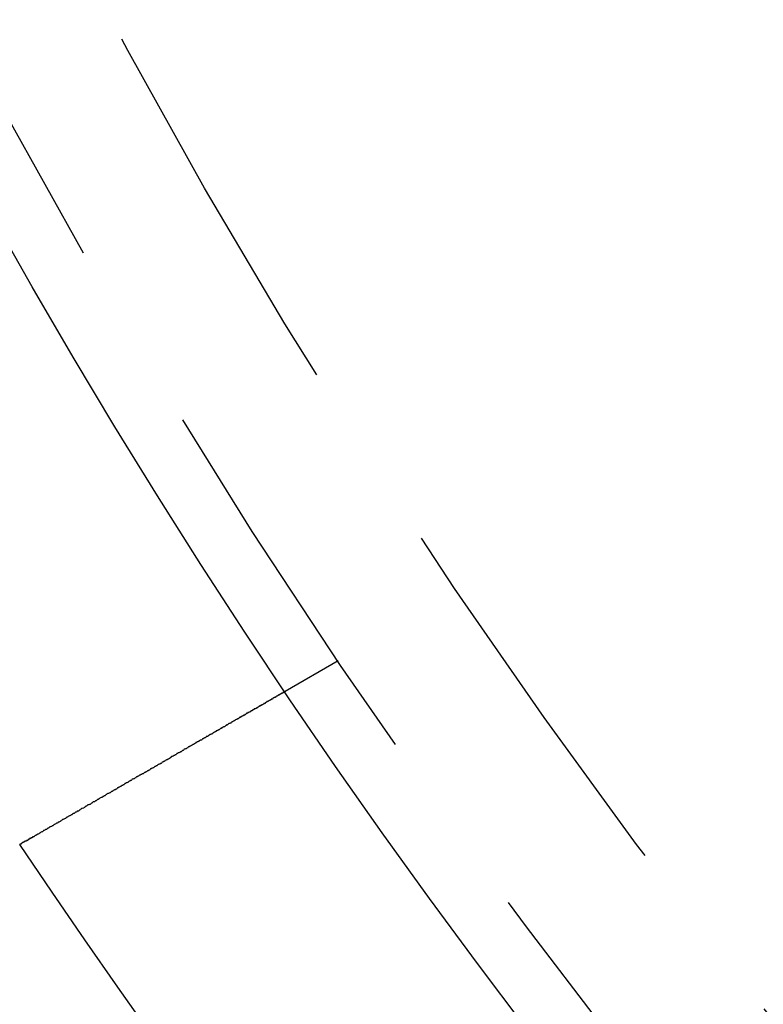
# Model space of a CAD drawing. Extents: x 2690 to 2950, y -673 to 383.
# Drawn here: x 2724 to 2737, y -610 to -593 of the extents above; entities that cross this region are included whole.
import ezdxf

# ---------------------------------------------------------------- set-up
doc = ezdxf.new("R2010")
doc.units = 0
doc.linetypes.add('VERDECKT', pattern=[9.525, 6.35, -3.175])
doc.layers.get('0').update_dxf_attribs({"linetype": 'CONTINUOUS'})
doc.layers.add('BEM', color=7, linetype='CONTINUOUS')

# ---------------------------------------------------------------- blocks, each defined once
blk = doc.blocks.new('A$C9B241378')
at = {"color": 1, "linetype": 'VERDECKT'}
blk.add_line((2729.627, 1940.308), (2728.758, 1939.806), dxfattribs=at)
at = {"color": 3}
for points in [[(2728.76, 1939.81, 0), (2728.76, 1939.81, 0), (2728.76, 1939.81, 0), (2728.76, 1939.81, 0), (2728.76, 1939.81, 0), (2728.76, 1939.81, 0), (2728.76, 1939.81, 0), (2728.76, 1939.81, 0), (2728.76, 1939.81, 0), (2728.76, 1939.81, 0), (2728.76, 1939.81, 0), (2728.76, 1939.81, 0), (2728.76, 1939.81, 0), (2728.76, 1939.8, 0), (2728.76, 1939.8, 0), (2728.76, 1939.8, 0), (2728.75, 1939.8, 0), (2728.75, 1939.8, 0), (2728.75, 1939.8, 0), (2728.75, 1939.8, 0), (2728.75, 1939.8, 0), (2728.75, 1939.8, 0), (2728.75, 1939.8, 0), (2728.75, 1939.8, 0), (2728.75, 1939.8, 0), (2728.75, 1939.8, 0), (2728.75, 1939.8, 0), (2728.75, 1939.8, 0), (2728.75, 1939.8, 0), (2728.75, 1939.8, 0), (2728.75, 1939.8, 0), (2728.74, 1939.8, 0), (2728.74, 1939.8, 0), (2728.74, 1939.8, 0), (2728.74, 1939.8, 0), (2728.74, 1939.8, 0), (2728.74, 1939.8, 0), (2728.74, 1939.79, 0), (2728.74, 1939.79, 0), (2728.74, 1939.79, 0), (2728.73, 1939.79, 0), (2728.73, 1939.79, 0), (2728.73, 1939.79, 0), (2728.73, 1939.79, 0), (2728.73, 1939.79, 0), (2728.73, 1939.79, 0), (2728.73, 1939.79, 0), (2728.73, 1939.79, 0), (2728.72, 1939.79, 0), (2728.72, 1939.79, 0), (2728.72, 1939.78, 0), (2728.72, 1939.78, 0), (2728.72, 1939.78, 0), (2728.72, 1939.78, 0), (2728.72, 1939.78, 0), (2728.71, 1939.78, 0), (2728.71, 1939.78, 0), (2728.71, 1939.78, 0), (2728.71, 1939.78, 0), (2728.71, 1939.78, 0), (2728.7, 1939.78, 0), (2728.7, 1939.77, 0), (2728.7, 1939.77, 0), (2728.7, 1939.77, 0), (2728.7, 1939.77, 0), (2728.7, 1939.77, 0), (2728.69, 1939.77, 0), (2728.69, 1939.77, 0), (2728.69, 1939.77, 0), (2728.69, 1939.77, 0), (2728.68, 1939.76, 0), (2728.68, 1939.76, 0), (2728.68, 1939.76, 0), (2728.68, 1939.76, 0), (2728.68, 1939.76, 0), (2728.67, 1939.76, 0), (2728.67, 1939.76, 0), (2728.67, 1939.75, 0), (2728.67, 1939.75, 0), (2728.66, 1939.75, 0), (2728.66, 1939.75, 0), (2728.66, 1939.75, 0), (2728.66, 1939.75, 0), (2728.65, 1939.75, 0), (2728.65, 1939.74, 0), (2728.65, 1939.74, 0), (2728.65, 1939.74, 0), (2728.64, 1939.74, 0), (2728.64, 1939.74, 0), (2728.64, 1939.74, 0), (2728.64, 1939.74, 0), (2728.63, 1939.73, 0), (2728.63, 1939.73, 0), (2728.63, 1939.73, 0), (2728.62, 1939.73, 0), (2728.62, 1939.73, 0), (2728.62, 1939.73, 0), (2728.61, 1939.72, 0), (2728.61, 1939.72, 0), (2728.61, 1939.72, 0), (2728.61, 1939.72, 0), (2728.6, 1939.72, 0), (2728.6, 1939.71, 0), (2728.6, 1939.71, 0), (2728.59, 1939.71, 0), (2728.59, 1939.71, 0), (2728.59, 1939.71, 0), (2728.58, 1939.71, 0), (2728.58, 1939.7, 0), (2728.58, 1939.7, 0), (2728.57, 1939.7, 0), (2728.57, 1939.7, 0), (2728.57, 1939.7, 0), (2728.56, 1939.69, 0), (2728.56, 1939.69, 0), (2728.56, 1939.69, 0), (2728.55, 1939.69, 0), (2728.55, 1939.69, 0), (2728.55, 1939.68, 0), (2728.54, 1939.68, 0), (2728.54, 1939.68, 0), (2728.54, 1939.68, 0), (2728.53, 1939.68, 0), (2728.53, 1939.67, 0), (2728.52, 1939.67, 0), (2728.52, 1939.67, 0), (2728.52, 1939.67, 0), (2728.51, 1939.66, 0), (2728.51, 1939.66, 0), (2728.51, 1939.66, 0), (2728.5, 1939.66, 0), (2728.5, 1939.66, 0), (2728.49, 1939.65, 0), (2728.49, 1939.65, 0), (2728.49, 1939.65, 0), (2728.48, 1939.65, 0), (2728.48, 1939.64, 0), (2728.48, 1939.64, 0), (2728.47, 1939.64, 0), (2728.47, 1939.64, 0), (2728.46, 1939.64, 0), (2728.46, 1939.63, 0), (2728.46, 1939.63, 0), (2728.45, 1939.63, 0), (2728.45, 1939.63, 0), (2728.44, 1939.62, 0), (2728.44, 1939.62, 0), (2728.43, 1939.62, 0), (2728.43, 1939.62, 0), (2728.43, 1939.61, 0), (2728.42, 1939.61, 0), (2728.42, 1939.61, 0), (2728.41, 1939.61, 0), (2728.41, 1939.6, 0), (2728.41, 1939.6, 0), (2728.4, 1939.6, 0), (2728.4, 1939.6, 0), (2728.39, 1939.59, 0), (2728.39, 1939.59, 0), (2728.38, 1939.59, 0), (2728.38, 1939.59, 0), (2728.37, 1939.58, 0), (2728.37, 1939.58, 0), (2728.36, 1939.58, 0), (2728.36, 1939.58, 0), (2728.36, 1939.57, 0), (2728.35, 1939.57, 0), (2728.35, 1939.57, 0), (2728.34, 1939.57, 0), (2728.34, 1939.56, 0), (2728.33, 1939.56, 0), (2728.33, 1939.56, 0), (2728.32, 1939.55, 0), (2728.32, 1939.55, 0), (2728.31, 1939.55, 0), (2728.31, 1939.55, 0), (2728.3, 1939.54, 0), (2728.3, 1939.54, 0), (2728.29, 1939.54, 0), (2728.29, 1939.53, 0), (2728.28, 1939.53, 0), (2728.28, 1939.53, 0), (2728.27, 1939.52, 0), (2728.26, 1939.52, 0), (2728.26, 1939.52, 0), (2728.25, 1939.52, 0), (2728.25, 1939.51, 0), (2728.24, 1939.51, 0), (2728.24, 1939.51, 0), (2728.23, 1939.5, 0), (2728.23, 1939.5, 0), (2728.22, 1939.5, 0), (2728.22, 1939.49, 0), (2728.21, 1939.49, 0), (2728.2, 1939.49, 0), (2728.2, 1939.48, 0), (2728.19, 1939.48, 0), (2728.19, 1939.48, 0), (2728.18, 1939.47, 0), (2728.18, 1939.47, 0), (2728.17, 1939.47, 0), (2728.16, 1939.46, 0), (2728.16, 1939.46, 0), (2728.15, 1939.46, 0), (2728.15, 1939.45, 0), (2728.14, 1939.45, 0), (2728.13, 1939.45, 0), (2728.13, 1939.44, 0), (2728.12, 1939.44, 0), (2728.12, 1939.44, 0), (2728.11, 1939.43, 0), (2728.1, 1939.43, 0), (2728.1, 1939.42, 0), (2728.09, 1939.42, 0), (2728.08, 1939.42, 0), (2728.08, 1939.41, 0), (2728.07, 1939.41, 0), (2728.07, 1939.41, 0), (2728.06, 1939.4, 0), (2728.05, 1939.4, 0), (2728.05, 1939.4, 0), (2728.04, 1939.39, 0), (2728.03, 1939.39, 0), (2728.03, 1939.38, 0), (2728.02, 1939.38, 0), (2728.01, 1939.38, 0), (2728.01, 1939.37, 0), (2728, 1939.37, 0), (2727.99, 1939.36, 0), (2727.99, 1939.36, 0), (2727.98, 1939.36, 0), (2727.97, 1939.35, 0), (2727.97, 1939.35, 0), (2727.96, 1939.35, 0), (2727.95, 1939.34, 0), (2727.95, 1939.34, 0), (2727.94, 1939.33, 0), (2727.93, 1939.33, 0), (2727.93, 1939.33, 0), (2727.92, 1939.32, 0), (2727.91, 1939.32, 0), (2727.9, 1939.31, 0), (2727.9, 1939.31, 0), (2727.89, 1939.31, 0), (2727.88, 1939.3, 0), (2727.88, 1939.3, 0), (2727.87, 1939.29, 0), (2727.86, 1939.29, 0), (2727.86, 1939.28, 0), (2727.85, 1939.28, 0), (2727.84, 1939.28, 0), (2727.83, 1939.27, 0), (2727.83, 1939.27, 0), (2727.82, 1939.26, 0), (2727.81, 1939.26, 0), (2727.8, 1939.26, 0), (2727.8, 1939.25, 0), (2727.79, 1939.25, 0), (2727.78, 1939.24, 0), (2727.78, 1939.24, 0), (2727.77, 1939.23, 0), (2727.76, 1939.23, 0), (2727.75, 1939.23, 0), (2727.75, 1939.22, 0), (2727.74, 1939.22, 0), (2727.73, 1939.21, 0), (2727.72, 1939.21, 0), (2727.72, 1939.2, 0), (2727.71, 1939.2, 0), (2727.7, 1939.2, 0), (2727.69, 1939.19, 0), (2727.69, 1939.19, 0), (2727.68, 1939.18, 0), (2727.67, 1939.18, 0), (2727.66, 1939.17, 0), (2727.66, 1939.17, 0), (2727.65, 1939.17, 0), (2727.64, 1939.16, 0), (2727.63, 1939.16, 0), (2727.63, 1939.15, 0), (2727.62, 1939.15, 0), (2727.61, 1939.14, 0), (2727.6, 1939.14, 0), (2727.6, 1939.14, 0), (2727.59, 1939.13, 0), (2727.58, 1939.13, 0), (2727.57, 1939.12, 0), (2727.57, 1939.12, 0), (2727.56, 1939.11, 0), (2727.55, 1939.11, 0), (2727.54, 1939.1, 0), (2727.54, 1939.1, 0), (2727.53, 1939.1, 0), (2727.52, 1939.09, 0), (2727.51, 1939.09, 0), (2727.51, 1939.08, 0), (2727.5, 1939.08, 0), (2727.49, 1939.07, 0), (2727.48, 1939.07, 0), (2727.47, 1939.07, 0), (2727.47, 1939.06, 0), (2727.46, 1939.06, 0), (2727.45, 1939.05, 0), (2727.44, 1939.05, 0), (2727.44, 1939.04, 0), (2727.43, 1939.04, 0), (2727.42, 1939.03, 0), (2727.41, 1939.03, 0), (2727.4, 1939.02, 0), (2727.4, 1939.02, 0), (2727.39, 1939.01, 0), (2727.38, 1939.01, 0), (2727.37, 1939.01, 0), (2727.36, 1939, 0), (2727.35, 1939, 0), (2727.35, 1938.99, 0), (2727.34, 1938.99, 0), (2727.33, 1938.98, 0), (2727.32, 1938.98, 0), (2727.31, 1938.97, 0), (2727.3, 1938.97, 0), (2727.3, 1938.96, 0), (2727.29, 1938.96, 0), (2727.28, 1938.95, 0), (2727.27, 1938.95, 0), (2727.26, 1938.94, 0), (2727.25, 1938.94, 0), (2727.24, 1938.93, 0), (2727.24, 1938.93, 0), (2727.23, 1938.92, 0), (2727.22, 1938.92, 0), (2727.21, 1938.91, 0), (2727.2, 1938.91, 0), (2727.19, 1938.9, 0), (2727.18, 1938.9, 0), (2727.17, 1938.89, 0), (2727.17, 1938.89, 0), (2727.16, 1938.88, 0), (2727.15, 1938.88, 0), (2727.14, 1938.87, 0), (2727.13, 1938.87, 0), (2727.12, 1938.86, 0), (2727.11, 1938.86, 0), (2727.1, 1938.85, 0), (2727.09, 1938.84, 0), (2727.08, 1938.84, 0), (2727.07, 1938.83, 0), (2727.07, 1938.83, 0), (2727.06, 1938.82, 0), (2727.05, 1938.82, 0), (2727.04, 1938.81, 0), (2727.03, 1938.81, 0), (2727.02, 1938.8, 0), (2727.01, 1938.8, 0), (2727, 1938.79, 0), (2726.99, 1938.79, 0), (2726.98, 1938.78, 0), (2726.97, 1938.77, 0), (2726.96, 1938.77, 0), (2726.95, 1938.76, 0), (2726.94, 1938.76, 0), (2726.93, 1938.75, 0), (2726.92, 1938.75, 0), (2726.91, 1938.74, 0), (2726.9, 1938.74, 0), (2726.89, 1938.73, 0), (2726.89, 1938.72, 0), (2726.88, 1938.72, 0), (2726.87, 1938.71, 0), (2726.86, 1938.71, 0), (2726.85, 1938.7, 0), (2726.84, 1938.7, 0), (2726.83, 1938.69, 0), (2726.82, 1938.69, 0), (2726.81, 1938.68, 0), (2726.8, 1938.67, 0), (2726.79, 1938.67, 0), (2726.78, 1938.66, 0), (2726.77, 1938.66, 0), (2726.76, 1938.65, 0), (2726.75, 1938.65, 0), (2726.74, 1938.64, 0), (2726.73, 1938.63, 0), (2726.72, 1938.63, 0), (2726.71, 1938.62, 0), (2726.7, 1938.62, 0), (2726.69, 1938.61, 0), (2726.68, 1938.61, 0), (2726.67, 1938.6, 0), (2726.66, 1938.59, 0), (2726.65, 1938.59, 0), (2726.64, 1938.58, 0), (2726.63, 1938.58, 0), (2726.62, 1938.57, 0), (2726.61, 1938.56, 0), (2726.6, 1938.56, 0), (2726.59, 1938.55, 0), (2726.58, 1938.55, 0), (2726.57, 1938.54, 0), (2726.56, 1938.54, 0), (2726.55, 1938.53, 0), (2726.54, 1938.52, 0), (2726.53, 1938.52, 0), (2726.52, 1938.51, 0), (2726.51, 1938.51, 0), (2726.5, 1938.5, 0), (2726.49, 1938.49, 0), (2726.48, 1938.49, 0), (2726.47, 1938.48, 0), (2726.46, 1938.48, 0), (2726.45, 1938.47, 0), (2726.44, 1938.46, 0), (2726.42, 1938.46, 0), (2726.41, 1938.45, 0), (2726.4, 1938.45, 0), (2726.39, 1938.44, 0), (2726.38, 1938.44, 0), (2726.37, 1938.43, 0), (2726.36, 1938.42, 0), (2726.35, 1938.42, 0), (2726.34, 1938.41, 0), (2726.33, 1938.41, 0), (2726.32, 1938.4, 0), (2726.31, 1938.39, 0), (2726.3, 1938.39, 0), (2726.29, 1938.38, 0), (2726.28, 1938.38, 0), (2726.27, 1938.37, 0), (2726.26, 1938.37, 0), (2726.25, 1938.36, 0), (2726.24, 1938.35, 0), (2726.23, 1938.35, 0), (2726.22, 1938.34, 0), (2726.21, 1938.34, 0), (2726.2, 1938.33, 0), (2726.19, 1938.32, 0), (2726.18, 1938.32, 0), (2726.17, 1938.31, 0), (2726.16, 1938.31, 0), (2726.15, 1938.3, 0), (2726.14, 1938.3, 0), (2726.13, 1938.29, 0), (2726.12, 1938.28, 0), (2726.11, 1938.28, 0), (2726.1, 1938.27, 0), (2726.09, 1938.27, 0), (2726.08, 1938.26, 0), (2726.07, 1938.25, 0), (2726.06, 1938.25, 0), (2726.05, 1938.24, 0), (2726.04, 1938.24, 0), (2726.03, 1938.23, 0), (2726.02, 1938.23, 0), (2726.01, 1938.22, 0), (2726, 1938.21, 0), (2725.99, 1938.21, 0), (2725.98, 1938.2, 0), (2725.97, 1938.2, 0), (2725.96, 1938.19, 0), (2725.95, 1938.18, 0), (2725.94, 1938.18, 0), (2725.93, 1938.17, 0), (2725.92, 1938.17, 0), (2725.91, 1938.16, 0), (2725.9, 1938.15, 0), (2725.89, 1938.15, 0), (2725.87, 1938.14, 0), (2725.86, 1938.14, 0), (2725.85, 1938.13, 0), (2725.84, 1938.12, 0), (2725.83, 1938.12, 0), (2725.82, 1938.11, 0), (2725.81, 1938.1, 0), (2725.8, 1938.1, 0), (2725.79, 1938.09, 0), (2725.78, 1938.09, 0), (2725.77, 1938.08, 0), (2725.76, 1938.07, 0), (2725.75, 1938.07, 0), (2725.73, 1938.06, 0), (2725.72, 1938.05, 0), (2725.71, 1938.05, 0), (2725.7, 1938.04, 0), (2725.69, 1938.04, 0), (2725.68, 1938.03, 0), (2725.67, 1938.02, 0), (2725.66, 1938.02, 0), (2725.65, 1938.01, 0), (2725.64, 1938, 0), (2725.62, 1938, 0), (2725.61, 1937.99, 0), (2725.6, 1937.98, 0), (2725.59, 1937.98, 0), (2725.58, 1937.97, 0), (2725.57, 1937.96, 0), (2725.56, 1937.96, 0), (2725.55, 1937.95, 0), (2725.53, 1937.95, 0), (2725.52, 1937.94, 0), (2725.51, 1937.93, 0), (2725.5, 1937.93, 0), (2725.49, 1937.92, 0), (2725.48, 1937.91, 0), (2725.47, 1937.91, 0), (2725.46, 1937.9, 0), (2725.44, 1937.89, 0), (2725.43, 1937.89, 0), (2725.42, 1937.88, 0), (2725.41, 1937.87, 0), (2725.4, 1937.87, 0), (2725.39, 1937.86, 0), (2725.38, 1937.85, 0), (2725.36, 1937.85, 0), (2725.35, 1937.84, 0), (2725.34, 1937.83, 0), (2725.33, 1937.83, 0), (2725.32, 1937.82, 0), (2725.31, 1937.81, 0), (2725.3, 1937.81, 0), (2725.28, 1937.8, 0), (2725.27, 1937.79, 0), (2725.26, 1937.79, 0), (2725.25, 1937.78, 0), (2725.24, 1937.77, 0), (2725.23, 1937.77, 0), (2725.21, 1937.76, 0), (2725.2, 1937.75, 0), (2725.19, 1937.75, 0), (2725.18, 1937.74, 0), (2725.17, 1937.73, 0), (2725.16, 1937.73, 0), (2725.14, 1937.72, 0), (2725.13, 1937.71, 0), (2725.12, 1937.71, 0), (2725.11, 1937.7, 0), (2725.1, 1937.69, 0), (2725.09, 1937.69, 0), (2725.08, 1937.68, 0), (2725.06, 1937.67, 0), (2725.05, 1937.67, 0), (2725.04, 1937.66, 0), (2725.03, 1937.65, 0), (2725.02, 1937.65, 0), (2725.01, 1937.64, 0), (2724.99, 1937.63, 0), (2724.98, 1937.63, 0), (2724.97, 1937.62, 0), (2724.96, 1937.61, 0), (2724.95, 1937.61, 0), (2724.94, 1937.6, 0), (2724.92, 1937.59, 0), (2724.91, 1937.59, 0), (2724.9, 1937.58, 0), (2724.89, 1937.57, 0), (2724.88, 1937.57, 0), (2724.87, 1937.56, 0), (2724.86, 1937.55, 0), (2724.84, 1937.55, 0), (2724.83, 1937.54, 0), (2724.82, 1937.53, 0), (2724.81, 1937.53, 0), (2724.8, 1937.52, 0), (2724.79, 1937.51, 0), (2724.78, 1937.51, 0), (2724.76, 1937.5, 0), (2724.75, 1937.49, 0), (2724.74, 1937.49, 0), (2724.73, 1937.48, 0), (2724.72, 1937.47, 0), (2724.71, 1937.47, 0), (2724.7, 1937.46, 0), (2724.68, 1937.45, 0), (2724.67, 1937.45, 0), (2724.66, 1937.44, 0), (2724.65, 1937.43, 0), (2724.64, 1937.43, 0)], [(2724.64, 1937.43, 0), (2724.64, 1937.43, 0), (2724.64, 1937.43, 0), (2724.63, 1937.43, 0), (2724.63, 1937.42, 0), (2724.63, 1937.42, 0), (2724.63, 1937.42, 0), (2724.63, 1937.42, 0), (2724.63, 1937.42, 0), (2724.62, 1937.42, 0), (2724.62, 1937.42, 0), (2724.62, 1937.42, 0), (2724.62, 1937.42, 0), (2724.62, 1937.42, 0), (2724.62, 1937.41, 0), (2724.61, 1937.41, 0), (2724.61, 1937.41, 0), (2724.61, 1937.41, 0), (2724.61, 1937.41, 0), (2724.61, 1937.41, 0), (2724.6, 1937.41, 0), (2724.6, 1937.41, 0), (2724.6, 1937.41, 0), (2724.6, 1937.41, 0), (2724.6, 1937.4, 0), (2724.6, 1937.4, 0), (2724.59, 1937.4, 0), (2724.59, 1937.4, 0), (2724.59, 1937.4, 0), (2724.59, 1937.4, 0), (2724.59, 1937.4, 0), (2724.59, 1937.4, 0), (2724.58, 1937.4, 0), (2724.58, 1937.4, 0), (2724.58, 1937.39, 0), (2724.58, 1937.39, 0), (2724.58, 1937.39, 0), (2724.57, 1937.39, 0), (2724.57, 1937.39, 0), (2724.57, 1937.39, 0), (2724.57, 1937.39, 0), (2724.57, 1937.39, 0), (2724.57, 1937.39, 0), (2724.56, 1937.39, 0), (2724.56, 1937.38, 0), (2724.56, 1937.38, 0), (2724.56, 1937.38, 0), (2724.56, 1937.38, 0), (2724.56, 1937.38, 0), (2724.55, 1937.38, 0), (2724.55, 1937.38, 0), (2724.55, 1937.38, 0), (2724.55, 1937.38, 0), (2724.55, 1937.38, 0), (2724.55, 1937.37, 0), (2724.54, 1937.37, 0), (2724.54, 1937.37, 0), (2724.54, 1937.37, 0), (2724.54, 1937.37, 0), (2724.54, 1937.37, 0), (2724.53, 1937.37, 0), (2724.53, 1937.37, 0), (2724.53, 1937.37, 0), (2724.53, 1937.37, 0), (2724.53, 1937.36, 0), (2724.53, 1937.36, 0), (2724.52, 1937.36, 0), (2724.52, 1937.36, 0), (2724.52, 1937.36, 0), (2724.52, 1937.36, 0), (2724.52, 1937.36, 0), (2724.52, 1937.36, 0), (2724.51, 1937.36, 0), (2724.51, 1937.36, 0), (2724.51, 1937.36, 0), (2724.51, 1937.35, 0), (2724.51, 1937.35, 0), (2724.5, 1937.35, 0), (2724.5, 1937.35, 0), (2724.5, 1937.35, 0), (2724.5, 1937.35, 0), (2724.5, 1937.35, 0), (2724.5, 1937.35, 0), (2724.49, 1937.35, 0), (2724.49, 1937.35, 0), (2724.49, 1937.34, 0), (2724.49, 1937.34, 0), (2724.49, 1937.34, 0), (2724.49, 1937.34, 0), (2724.48, 1937.34, 0), (2724.48, 1937.34, 0), (2724.48, 1937.34, 0), (2724.48, 1937.34, 0), (2724.48, 1937.34, 0), (2724.47, 1937.34, 0), (2724.47, 1937.33, 0), (2724.47, 1937.33, 0), (2724.47, 1937.33, 0), (2724.47, 1937.33, 0), (2724.47, 1937.33, 0), (2724.46, 1937.33, 0), (2724.46, 1937.33, 0), (2724.46, 1937.33, 0), (2724.46, 1937.33, 0), (2724.46, 1937.33, 0), (2724.46, 1937.33, 0), (2724.45, 1937.32, 0), (2724.45, 1937.32, 0), (2724.45, 1937.32, 0), (2724.45, 1937.32, 0), (2724.45, 1937.32, 0), (2724.44, 1937.32, 0), (2724.44, 1937.32, 0), (2724.44, 1937.32, 0), (2724.44, 1937.32, 0), (2724.44, 1937.32, 0), (2724.44, 1937.31, 0), (2724.43, 1937.31, 0), (2724.43, 1937.31, 0), (2724.43, 1937.31, 0), (2724.43, 1937.31, 0), (2724.43, 1937.31, 0), (2724.43, 1937.31, 0), (2724.42, 1937.31, 0), (2724.42, 1937.31, 0), (2724.42, 1937.31, 0), (2724.42, 1937.31, 0), (2724.42, 1937.3, 0)]]:
    blk.add_polyline3d(points, dxfattribs=at)
at = {"color": 3, "linetype": 'CONTINUOUS'}
for radius in [130, 110]:
    blk.add_circle((2820.05, 2001.174), radius, dxfattribs=at)
at = {"color": 1, "linetype": 'VERDECKT'}
for radius in [122.5, 121.086, 109, 109, 106.75]:
    blk.add_circle((2820.05, 2001.174), radius, dxfattribs=at)
blk.add_arc((2820.05, 2001.174), 115, 213.73716, 221.26284, dxfattribs=at)

msp = doc.modelspace()

# ---------------------------------------------------------------- block references
at = {"layer": 'BEM'}
msp.add_blockref('A$C9B241378', (0, -2544.228), dxfattribs=at)

doc.saveas('drawing.dxf')
